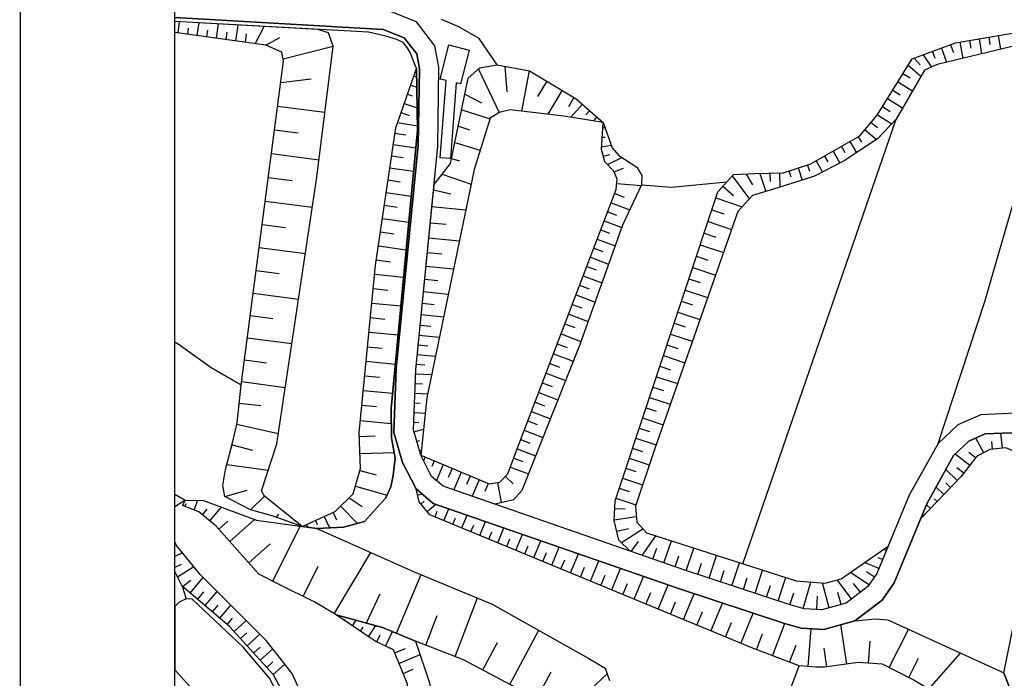
# Model space of a CAD drawing. Extents: x -10 to 410, y -24 to 273.
# Drawn here: x -10 to 53, y 48 to 91 of the extents above; entities that cross this region are included whole.
import ezdxf

# ---------------------------------------------------------------- set-up
doc = ezdxf.new("R2010")
doc.units = 0
for name, color, linetype in [('05_DM_LINE', 7, 'Continuous'), ('06_HOUSE_POLY', 160, 'Continuous'), ('08_ROAD_LINE', 3, 'Continuous'), ('09_ROAD_POLY', 5, 'Continuous'), ('11_KOCHI_POLY', 6, 'Continuous'), ('12_KASEN_LINE', 4, 'Continuous'), ('印刷レイアウト', 1, 'Continuous'), ('印刷用フレーム', 1, 'Continuous'), ('背景', 3, 'Continuous')]:
    doc.layers.add(name, color=color, linetype=linetype)

msp = doc.modelspace()

# ---------------------------------------------------------------- linework, layer by layer
at = {"layer": '05_DM_LINE', "color": 253}
for p, q in [((-0.157269, 90.00622), (-0.055638, 90.716943)), ((1.082966, 89.832243), (1.198204, 90.646663)), ((2.319238, 89.652753), (2.454114, 90.576383)), ((0.463882, 89.916303), (0.518487, 90.302843)), ((1.69826, 89.742326), (1.762683, 90.17813)), ((2.938494, 89.566626), (3.008774, 90.053073)), ((3.559473, 89.476709), (3.703994, 90.506104)), ((4.172872, 89.387137), (4.252798, 89.931806)), ((4.79385, 89.303076), (5.374004, 90.416187)), ((5.479424, 89.201446), (6.383762, 89.701329)), ((50.1239, 89.402639), (50.297877, 88.357742)), ((50.739194, 89.505992), (50.823254, 89.006109)), ((51.354488, 89.611757), (51.518475, 88.652642)), ((51.973572, 89.717177), (52.047814, 89.256223)), ((52.588866, 89.822597), (52.739244, 88.947542)), ((6.598564, 88.322602), (9.809565, 89.142879)), ((48.348642, 88.802848), (48.50281, 88.381169)), ((48.938443, 89.017822), (49.268483, 88.111418)), ((49.524281, 89.232796), (49.704115, 88.746349)), ((47.178688, 88.371522), (47.573151, 87.937785)), ((47.762632, 88.586152), (48.293865, 87.803082)), ((19.168856, 87.662522), (20.49315, 84.867516)), ((20.864187, 87.842011), (20.989244, 86.197667)), ((22.413102, 87.556757), (21.934578, 84.972936)), ((46.457974, 87.381057), (46.918928, 87.097871)), ((46.788014, 87.912291), (47.61811, 87.217071)), ((6.448185, 86.812617), (8.413095, 87.053084)), ((15.008731, 87.232574), (15.092791, 87.201568)), ((23.547744, 86.892887), (22.957944, 85.906557)), ((46.127934, 86.847757), (47.069306, 86.271737)), ((14.803575, 86.642773), (15.188392, 86.506003)), ((24.534075, 86.306877), (23.618197, 84.767952)), ((45.803578, 86.316523), (46.278312, 86.021623)), ((14.592735, 86.052973), (14.899349, 85.947553)), ((18.293974, 86.066753), (19.348518, 85.492456)), ((25.30371, 85.84799), (24.948176, 85.252333)), ((45.473538, 85.787356), (46.438509, 85.18791)), ((6.248886, 85.291262), (9.287977, 84.893009)), ((14.184492, 84.871305), (14.704012, 84.691816)), ((14.38758, 85.461106), (15.213886, 85.177919)), ((18.082962, 85.041149), (19.909207, 84.467196)), ((25.842695, 85.416319), (25.104411, 84.572616)), ((26.313467, 85.002219), (26.073172, 84.732812)), ((45.143498, 85.256123), (45.633735, 84.951576)), ((13.957977, 84.236719), (15.233351, 84.012099)), ((26.784067, 84.591908), (26.563409, 84.342139)), ((36.159205, 55.832251), (46.012695, 84.451348)), ((44.418822, 84.242575), (44.813458, 83.912535)), ((44.813458, 84.722822), (45.733298, 84.152658)), ((6.047865, 83.761985), (7.573181, 83.562858)), ((17.86816, 83.996251), (18.579055, 83.771631)), ((27.159066, 83.922182), (27.293941, 83.916325)), ((44.018502, 83.761985), (44.762642, 83.137044)), ((13.787961, 83.547011), (14.493172, 83.441591)), ((17.653186, 82.951354), (19.268419, 82.447681)), ((27.123926, 83.297241), (27.319263, 83.28725)), ((43.047846, 83.006131), (43.463841, 82.271636)), ((43.588726, 83.316534), (43.788025, 82.967201)), ((13.684436, 82.822507), (15.127931, 82.611667)), ((27.088786, 82.672301), (27.694261, 82.76773)), ((41.963847, 82.38119), (42.403269, 81.611556)), ((42.502832, 82.691593), (42.723663, 82.312633)), ((5.848566, 82.232707), (8.912979, 81.832387)), ((13.573159, 82.082156), (14.319195, 81.972947)), ((17.438384, 81.912313), (17.944297, 81.75625)), ((27.194206, 82.062863), (27.614163, 82.172073)), ((27.463784, 81.521639), (28.377941, 81.982593)), ((40.877953, 81.762107), (41.288091, 81.041393)), ((41.418833, 82.07251), (41.633807, 81.697683)), ((13.463778, 81.316656), (14.989266, 81.097892)), ((27.887703, 81.053106), (28.48336, 81.291162)), ((39.123882, 81.117529), (39.248939, 80.726855)), ((39.717645, 81.30701), (39.967759, 80.521872)), ((40.313474, 81.49649), (40.438359, 81.101682)), ((5.64944, 80.697572), (7.184574, 80.496379)), ((13.348539, 80.537375), (14.12782, 80.421965)), ((16.838765, 80.916336), (18.684475, 80.267969)), ((35.483278, 80.802992), (36.582952, 79.302998)), ((36.383653, 80.916336), (36.778289, 80.222838)), ((37.258708, 80.951476), (37.633706, 79.791168)), ((37.893467, 80.972835), (37.909142, 80.428166)), ((38.518579, 80.992472), (38.547862, 80.072632)), ((16.26843, 79.906578), (17.387569, 79.652675)), ((28.053585, 80.306898), (29.618175, 80.178052)), ((34.877802, 80.127064), (35.55373, 79.527618)), ((5.448246, 79.18173), (8.483375, 78.78141)), ((13.233301, 79.736735), (14.838888, 79.502124)), ((27.922843, 79.666111), (28.537965, 79.431844)), ((34.428734, 79.377067), (36.127855, 78.81276)), ((13.108416, 78.912324), (13.93455, 78.791401)), ((16.16301, 78.822407), (18.33876, 78.607777)), ((27.694261, 79.072521), (28.887642, 78.617424)), ((34.17862, 78.617424), (34.938436, 78.361453)), ((12.989216, 78.066553), (14.678691, 77.816783)), ((27.248983, 77.902566), (28.373979, 77.472963)), ((27.473603, 78.48651), (28.047728, 78.267746)), ((5.252909, 77.677946), (6.752904, 77.482609)), ((16.059485, 77.7875), (17.092669, 77.681736)), ((27.028324, 77.316555), (27.592803, 77.101926)), ((33.922822, 77.86157), (35.438491, 77.357552)), ((12.858302, 77.197355), (13.729395, 77.072643)), ((15.963883, 76.807026), (17.922765, 76.611689)), ((26.803704, 76.736746), (27.954022, 76.297152)), ((33.67288, 77.111572), (34.422877, 76.861458)), ((5.059467, 76.187598), (8.034135, 75.797268)), ((12.729456, 76.306798), (14.508675, 76.047038)), ((26.582874, 76.152458), (27.163028, 75.927837)), ((33.428623, 76.367432), (34.918971, 75.871338)), ((12.598542, 75.396604), (13.508736, 75.2619)), ((15.873966, 75.871338), (16.803625, 75.781421)), ((26.358426, 75.562657), (27.534064, 75.117551)), ((33.184538, 75.627081), (33.91886, 75.381101)), ((4.86413, 74.711374), (6.338803, 74.521894)), ((15.784049, 74.992494), (17.553623, 74.816794)), ((26.127949, 74.972857), (26.723606, 74.74238)), ((32.938386, 74.89672), (34.40324, 74.406483)), ((12.48916, 74.472974), (14.342794, 74.287283)), ((15.704123, 74.15258), (16.543865, 74.066797)), ((25.903328, 74.371343), (27.104461, 73.912457)), ((32.698263, 74.16636), (33.422766, 73.92796)), ((12.399415, 73.54142), (13.329074, 73.451503)), ((25.66889, 73.761906), (26.278327, 73.531429)), ((32.457967, 73.447369), (33.899395, 72.967122)), ((4.672755, 73.252376), (7.592646, 72.871349)), ((15.624025, 73.35194), (17.217726, 73.197599)), ((25.438413, 73.152469), (26.662972, 72.681868)), ((12.303642, 72.611589), (14.168816, 72.427965)), ((15.547716, 72.597808), (16.309599, 72.521672)), ((25.198117, 72.531662), (25.819268, 72.297051)), ((32.217672, 72.732511), (32.934596, 72.492388)), ((4.483275, 71.806814), (5.928665, 71.617334)), ((12.213897, 71.677968), (13.149413, 71.586328)), ((15.479503, 71.881228), (16.913007, 71.736534)), ((24.963851, 71.906377), (26.213732, 71.427854)), ((31.983405, 72.021788), (33.403301, 71.547054)), ((15.413013, 71.197377), (16.09273, 71.131231)), ((24.717699, 71.271791), (25.354525, 71.031668)), ((31.748966, 71.316577), (32.454005, 71.082311)), ((4.297757, 70.3771), (7.159081, 70.002273)), ((12.12398, 70.742624), (13.993117, 70.56279)), ((15.348589, 70.553144), (16.643429, 70.42223)), ((24.473614, 70.631003), (25.75295, 70.146623)), ((31.512633, 70.617567), (32.913064, 70.152479)), ((12.034063, 69.806936), (12.967684, 69.717019)), ((15.287956, 69.931993), (15.90325, 69.86757)), ((24.233318, 69.992282), (24.873934, 69.746303)), ((31.284051, 69.927859), (31.979443, 69.691526)), ((15.229389, 69.307053), (16.38763, 69.191642)), ((23.989233, 69.357696), (25.258751, 68.871248)), ((31.059603, 69.236428), (32.43454, 68.777542)), ((4.114133, 68.961165), (5.528345, 68.771685)), ((11.938462, 68.871248), (13.813455, 68.687625)), ((15.163071, 68.687625), (15.71377, 68.631125)), ((23.748938, 68.726899), (24.37784, 68.486431)), ((30.829126, 68.557056), (31.512633, 68.326579)), ((11.848545, 67.931771), (12.788022, 67.836342)), ((15.118113, 68.062684), (16.143545, 68.021688)), ((23.508815, 68.101959), (24.762657, 67.621368)), ((30.604506, 67.877338), (31.957912, 67.428098)), ((3.928615, 67.556944), (6.733267, 67.18763)), ((15.092791, 67.437744), (15.553573, 67.422241)), ((23.268519, 67.476674), (23.89346, 67.236551)), ((30.377818, 67.207267), (31.053574, 66.982647)), ((11.752943, 66.992293), (13.637583, 66.806947)), ((15.069364, 66.812804), (15.887575, 66.781453)), ((23.034081, 66.85759), (24.274315, 66.38699)), ((30.159055, 66.537541), (31.493168, 66.097947)), ((3.778236, 66.177873), (5.159203, 66.031456)), ((11.663026, 66.047304), (12.604399, 65.957387)), ((15.043871, 66.187863), (15.418869, 66.177873)), ((22.797747, 66.242296), (23.413041, 66.005962)), ((29.938397, 65.877116), (30.598649, 65.65663)), ((15.024406, 65.566713), (15.733407, 65.537429)), ((22.569337, 65.631136), (23.78804, 65.166393)), ((29.717738, 65.222892), (31.034109, 64.781576)), ((3.627858, 64.822572), (6.287988, 64.222781)), ((11.563463, 65.053049), (13.553695, 64.857712)), ((14.998912, 64.941772), (15.332914, 64.927992)), ((22.333004, 65.027555), (22.944336, 64.797078)), ((11.49904, 64.027444), (12.528262, 64.062929)), ((15.012693, 64.322689), (15.624025, 64.496322)), ((22.104422, 64.428109), (23.309516, 63.967155)), ((29.502936, 64.572458), (30.153198, 64.351972)), ((52.848626, 63.277447), (52.752852, 64.236561)), ((3.323139, 63.502067), (4.633653, 63.152734)), ((15.188392, 63.722898), (15.373911, 63.771818)), ((21.877907, 63.826595), (22.473564, 63.597841)), ((29.287963, 63.922024), (30.579012, 63.492421)), ((51.65335, 62.986681), (51.143476, 63.922024)), ((52.223513, 63.217158), (52.178727, 63.711184)), ((11.53418, 62.928114), (13.733356, 63.002184)), ((15.364265, 63.121384), (15.489149, 63.156524)), ((15.743053, 62.701427), (15.637633, 62.45717)), ((21.649325, 63.232661), (22.838744, 62.781353)), ((29.073161, 63.277447), (29.717738, 63.066607)), ((50.749013, 62.166404), (49.809535, 62.896764)), ((51.127801, 62.656641), (50.698197, 62.992537)), ((2.979491, 62.222903), (5.64944, 61.861513)), ((16.319245, 62.45717), (16.16301, 62.091989)), ((16.893542, 62.217046), (16.463767, 61.191786)), ((21.213864, 62.05685), (22.37779, 61.627246)), ((21.428666, 62.64286), (22.018467, 62.427886)), ((28.858359, 62.637004), (30.149409, 62.2074)), ((11.53418, 61.848077), (12.579077, 61.552832)), ((17.467668, 61.972789), (17.223583, 61.387123)), ((18.053678, 61.726809), (17.579116, 60.591995)), ((18.63366, 61.482552), (18.399394, 60.932026)), ((20.893471, 61.451546), (21.393526, 60.973022)), ((28.643557, 61.992426), (29.287963, 61.777452)), ((49.9482, 61.201432), (49.213878, 61.906643)), ((50.364195, 61.672032), (49.91306, 62.02171)), ((11.248926, 60.822472), (13.293934, 60.252308)), ((19.207958, 61.242429), (18.758717, 60.182029)), ((19.78415, 60.996449), (19.569348, 60.486575)), ((20.393415, 61.066729), (20.614246, 59.771718)), ((28.43444, 61.347849), (29.717738, 60.916178)), ((49.518424, 60.752192), (49.208021, 61.047092)), ((0.297829, 59.906421), (-0.352778, 60.305707)), ((2.842721, 60.156535), (4.28811, 60.566501)), ((5.399326, 60.177894), (4.493094, 59.312831)), ((15.249026, 60.261955), (15.53807, 60.332235)), ((28.217744, 60.701549), (28.858359, 60.492432)), ((49.082964, 60.302951), (48.592727, 60.771829)), ((0.28801, 59.521604), (0.368108, 59.726931)), ((0.874021, 59.30284), (1.114144, 59.922268)), ((10.293945, 59.537451), (11.373983, 58.43192)), ((10.842749, 60.076609), (11.678701, 59.52746)), ((15.46779, 59.691791), (15.67863, 59.861635)), ((15.86811, 59.207411), (16.428627, 59.666298)), ((28.002942, 60.062828), (29.287963, 59.631158)), ((48.223585, 59.396891), (47.973644, 59.637014)), ((48.653189, 59.847854), (48.46767, 60.027688)), ((1.409044, 58.992437), (1.707906, 59.351761)), ((1.887568, 58.592117), (2.633775, 59.482674)), ((6.297807, 59.031367), (6.153285, 58.83224)), ((9.819211, 59.142988), (10.034185, 58.662397)), ((16.368165, 58.861523), (16.512687, 59.222914)), ((16.944358, 58.6214), (17.258723, 59.377254)), ((18.098637, 58.146666), (18.438496, 58.966943)), ((27.922843, 59.392757), (28.598599, 59.367608)), ((47.787953, 58.947651), (47.752813, 58.982791)), ((2.46376, 58.056749), (3.053733, 58.582126)), ((3.172761, 57.261966), (4.768529, 58.682034)), ((5.938483, 54.717074), (7.704095, 58.252086)), ((8.108377, 58.367497), (8.194332, 58.187663)), ((8.678712, 58.627257), (8.793951, 58.367497)), ((9.249048, 58.88116), (9.582878, 58.146666)), ((17.518483, 58.381277), (17.684536, 58.777463)), ((18.672762, 57.906543), (18.854491, 58.332357)), ((19.252916, 57.66642), (19.623953, 58.556977)), ((27.89356, 58.672043), (29.313456, 58.877371)), ((19.829108, 57.428019), (20.024273, 57.886906)), ((20.40909, 57.187896), (20.803726, 58.146666)), ((21.563369, 56.707305), (21.989183, 57.732566)), ((28.059441, 57.927903), (28.803582, 58.10188)), ((28.354514, 57.201332), (29.729451, 58.082243)), ((29.678636, 56.381055), (30.563509, 57.63128)), ((4.39353, 55.892885), (5.762611, 57.111759)), ((20.983388, 56.947428), (21.188371, 57.4418)), ((22.137667, 56.473039), (22.358325, 56.996349)), ((22.717649, 56.232571), (23.168956, 57.322599)), ((28.989273, 56.621522), (29.454016, 57.277469)), ((31.088886, 55.892885), (31.579123, 57.306752)), ((0.127813, 56.541252), (-0.352778, 56.302507)), ((9.887596, 52.621422), (12.24318, 56.566745)), ((23.293841, 55.992448), (23.52828, 56.552965)), ((23.873995, 55.752325), (24.354414, 56.912288)), ((25.082879, 55.24624), (25.592753, 56.476828)), ((30.377818, 56.137142), (30.623971, 56.836152)), ((31.803743, 55.642771), (32.053685, 56.357628)), ((32.528247, 55.393001), (33.002809, 56.847865)), ((33.98914, 54.91241), (34.467664, 56.377265)), ((45.393439, 56.687668), (45.207921, 56.762082)), ((0.038068, 55.797111), (-0.352778, 55.603841)), ((24.467757, 55.502211), (24.717699, 56.101657)), ((26.368072, 54.717074), (26.909124, 56.021731)), ((33.25878, 55.152534), (33.498903, 55.881171)), ((35.463813, 54.42803), (35.944231, 55.902531)), ((44.913021, 55.531494), (43.989218, 55.916311)), ((45.153316, 56.107859), (44.873919, 56.222925)), ((-0.180695, 54.992337), (0.858346, 55.652762)), ((7.883757, 53.742456), (8.858374, 55.691691)), ((13.887697, 51.371197), (15.479503, 55.142887)), ((25.717638, 54.98648), (25.979465, 55.621411)), ((27.037971, 54.437676), (27.319263, 55.111537)), ((27.733363, 54.152767), (28.303699, 55.537351)), ((34.723634, 54.672287), (34.963757, 55.406437)), ((36.944343, 53.941583), (37.428723, 55.428141)), ((44.262587, 54.472816), (43.082986, 55.287237)), ((44.618121, 54.98269), (44.123922, 55.326511)), ((0.137632, 54.377043), (0.663009, 54.791143)), ((0.627869, 53.95743), (1.467783, 54.94755)), ((28.444259, 53.857522), (28.739159, 54.566523)), ((29.178581, 53.552976), (29.784056, 55.02162)), ((30.708031, 52.916322), (31.354503, 54.472816)), ((36.203992, 54.187907), (36.444287, 54.927913)), ((38.434519, 53.451345), (38.922861, 54.94755)), ((40.047857, 52.957319), (40.534132, 54.662297)), ((41.723551, 53.012096), (41.274311, 54.60752)), ((43.153266, 53.582259), (42.223607, 54.802856)), ((43.717745, 54.011863), (43.287969, 54.57238)), ((0.114205, 54.39668), (0.364147, 53.576402)), ((1.108287, 53.552976), (1.50878, 54.02771)), ((1.583021, 53.146799), (2.35834, 54.056993)), ((11.953965, 52.027488), (12.842799, 53.896796)), ((29.934435, 53.242573), (30.243115, 53.99636)), ((32.342729, 52.242461), (33.037949, 53.906443)), ((37.688483, 53.69767), (37.934463, 54.44181)), ((39.194335, 53.201576), (39.444276, 53.96122)), ((42.489224, 53.226725), (42.274422, 53.99257)), ((17.659043, 49.877059), (19.104433, 53.637036)), ((31.512633, 52.586282), (31.842673, 53.386922)), ((34.114197, 51.506245), (34.858337, 53.312853)), ((40.913093, 52.892896), (40.957879, 53.762093)), ((2.059478, 52.742345), (2.42862, 53.178149)), ((2.53404, 52.336168), (3.243041, 53.172293)), ((33.213821, 51.881071), (33.573145, 52.746479)), ((36.02433, 50.716973), (36.829104, 52.662419)), ((3.008774, 51.932058), (3.348633, 52.332378)), ((3.448196, 51.486608), (4.223515, 52.191819)), ((10.01851, 52.541151), (10.024367, 52.547008)), ((10.53803, 52.191819), (10.598492, 52.281391)), ((11.059446, 51.847998), (11.297846, 52.201465)), ((15.778193, 50.597773), (16.508725, 52.502222)), ((35.047818, 51.121427), (35.438491, 52.056771)), ((38.073128, 49.912199), (38.858266, 51.996482)), ((42.838729, 49.386822), (42.467692, 51.922068)), ((3.868153, 51.027721), (4.268473, 51.387044)), ((4.28811, 50.562633), (5.108388, 51.306774)), ((11.578966, 51.496254), (11.7588, 51.767727)), ((12.092802, 51.146921), (12.57322, 51.861434)), ((13.184553, 50.537484), (13.643439, 51.472827)), ((21.188371, 48.076308), (23.043899, 51.562744)), ((37.034087, 50.307007), (37.418905, 51.326411)), ((40.35447, 49.222835), (40.559454, 51.662307)), ((45.573101, 49.156345), (46.823154, 51.611664)), ((12.624036, 50.812747), (12.842799, 51.267844)), ((19.448253, 49.006139), (20.387558, 50.767961)), ((44.248979, 49.441599), (44.354399, 50.861667)), ((4.707895, 50.09789), (5.127852, 50.47685)), ((5.127852, 49.636936), (5.934521, 50.367296)), ((13.76264, 50.107536), (14.467678, 50.396579)), ((39.172803, 49.496376), (39.582941, 50.597773)), ((41.573173, 49.201476), (41.393511, 50.412427)), ((48.114204, 47.771761), (50.149394, 50.092033)), ((5.54781, 49.172192), (5.934521, 49.52187)), ((14.047721, 49.428163), (15.403194, 49.99247)), ((46.829011, 48.517969), (47.46377, 49.771639)), ((5.963805, 48.711239), (6.707945, 49.380965)), ((14.319195, 48.771872), (14.973591, 49.047135)), ((22.909196, 47.162324), (23.829036, 48.881082)), ((24.524429, 46.047146), (27.44432, 48.746379))]:
    msp.add_line(p, q, dxfattribs=at)
for points in [[(7.828979, 58.236583), (5.399326, 60.177894), (5.217769, 60.521715), (6.188425, 63.562701), (8.778276, 80.717209), (9.809565, 89.142879), (9.528273, 90.00622), (8.842699, 90.222917), (-0.352778, 90.73348)], [(20.368094, 87.937785), (19.203996, 89.646897), (17.893481, 90.39276), (16.778304, 90.857848)], [(7.828979, 58.236583), (5.903343, 58.922157), (4.493094, 59.312831), (2.842721, 60.156535), (2.72352, 60.871392), (2.893536, 61.896653), (3.354489, 63.611621), (3.64939, 64.912489), (3.899331, 67.322678), (6.627847, 88.187899), (6.508819, 88.755995), (5.479424, 89.201446), (-0.352778, 90.03447)], [(45.51264, 56.972922), (44.784174, 55.222814), (44.198164, 54.381177), (42.803589, 53.312853), (41.239171, 52.877048), (40.114175, 52.937682), (39.207943, 53.197442), (32.428684, 55.422285), (28.912964, 56.646672), (28.18846, 57.361529), (27.89356, 58.627257), (27.944203, 59.887128), (34.563437, 79.777732), (35.559587, 80.887052), (36.922811, 80.941829), (38.752846, 80.996262), (40.538094, 81.56677), (43.694318, 83.377167), (44.797782, 84.697673), (47.043812, 88.322602), (49.84278, 89.351652), (56.268572, 90.451326), (56.688357, 89.896666)], [(56.688357, 89.896666), (48.663007, 87.967068), (47.848587, 87.611534), (46.012695, 84.451348), (44.823104, 83.178041), (42.68835, 81.75625), (40.768571, 80.771642), (38.422805, 80.031635), (36.793964, 79.527618), (35.838812, 78.506147), (30.498914, 63.252298), (29.258679, 59.547097), (29.338778, 58.511846), (29.96389, 57.822483), (39.598617, 54.732576), (41.448116, 54.597873), (42.489224, 54.877271), (45.51264, 56.972922)], [(48.713822, 63.586127), (51.733276, 72.717008), (56.688357, 89.896666)], [(7.828979, 58.236583), (9.94823, 59.201554), (11.114223, 60.342225), (11.56932, 61.961076), (11.489221, 64.267912), (12.543937, 75.047271), (13.838776, 83.896688), (15.168928, 87.697662)], [(15.168928, 87.697662), (15.239208, 83.732701), (13.543876, 65.83233), (13.559551, 63.941661), (13.803636, 62.64286), (13.684436, 61.527683), (13.528201, 60.791121), (13.213836, 60.072475), (11.82908, 58.556977), (10.489282, 58.197654), (8.774314, 58.107737), (7.828979, 58.236583)], [(15.454009, 62.822694), (14.979447, 64.447401), (15.127931, 68.312798), (16.30357, 80.236618), (17.373961, 81.591919), (18.502919, 87.082368), (19.258773, 87.746238), (20.368094, 87.937785), (22.434462, 87.556757), (25.448231, 85.761863), (27.178703, 84.242575)], [(27.178703, 84.242575), (24.643457, 84.646685), (21.194227, 85.056996), (20.49315, 84.867516), (19.922815, 84.521628), (18.877917, 81.207446), (15.83297, 66.517904), (15.454009, 62.822694)], [(15.454009, 62.822694), (19.842716, 60.973022), (20.543966, 61.092223), (21.047811, 61.6176), (21.583006, 63.053171), (28.024301, 79.927938), (28.079079, 80.586296), (27.868066, 81.107539), (27.288085, 81.70733), (27.078967, 82.492467), (27.178703, 84.242575)], [(27.178703, 84.242575), (27.749038, 82.607533), (28.194317, 82.10765), (29.34274, 81.357652), (29.67278, 80.826419), (29.63764, 80.226972), (28.43444, 77.636949), (25.663033, 69.881006), (21.954043, 60.553065), (21.418848, 59.961198), (20.207897, 59.678011), (16.883724, 60.832463), (16.149402, 61.457403), (15.454009, 62.822694)], [(29.63764, 80.226972), (31.573267, 80.066775), (35.133773, 80.412318)], [(3.899331, 67.322678), (1.983341, 68.447502), (-0.145555, 69.961277), (-0.352778, 70.100114)], [(47.608291, 58.756104), (47.998965, 59.697648), (49.707905, 62.806847), (50.688379, 63.717041), (51.752913, 64.191775), (53.418962, 64.271701), (59.659063, 61.416406), (59.842687, 60.992315), (56.137659, 53.631179), (55.258815, 51.256131), (54.624056, 49.031632), (54.223564, 46.047146)], [(54.223564, 46.047146), (53.627907, 47.03141), (52.954046, 48.812869), (53.059466, 49.332389), (53.553665, 51.787364), (55.258815, 55.836041), (57.653328, 60.092112), (57.698115, 60.678122), (57.338791, 61.056738), (54.133819, 62.857834), (53.079103, 63.297084), (52.034205, 63.197521), (51.188435, 62.732777), (50.198142, 61.461192), (47.608291, 58.756104)], [(44.854454, 31.762058), (45.793932, 34.156399), (50.364195, 43.101934), (50.633774, 44.656361), (50.374014, 46.172203), (49.883777, 46.711361), (47.123911, 48.367418), (45.133679, 49.377176), (43.573223, 49.492586), (41.422795, 49.181839), (40.864172, 49.181839), (39.774316, 49.271756), (36.842712, 50.377287), (16.037953, 58.996227), (15.354446, 59.832351), (15.149291, 60.666409)], [(15.149291, 60.666409), (16.252927, 59.726931), (32.028191, 54.242339), (38.842763, 52.002338), (39.903335, 51.697447), (41.374046, 51.617521), (43.373924, 52.172182), (44.672725, 52.297238), (45.483356, 52.226959), (52.954046, 48.812869), (53.627907, 47.03141), (54.223564, 46.047146), (54.448184, 43.723085), (53.668903, 43.156367), (51.662996, 41.416249), (50.498899, 40.066805), (45.83889, 32.947515), (44.854454, 31.762058)], [(27.954022, 29.466935), (29.249033, 30.93179), (35.58887, 34.381019), (38.573184, 35.246427), (39.457884, 35.691534), (40.104357, 36.316819), (41.239171, 39.11148), (41.278273, 40.271788), (40.922739, 40.752379), (34.092665, 40.982511), (30.229507, 41.836206), (26.752889, 43.636957), (24.053657, 46.552886), (18.208019, 49.666219), (15.108294, 50.857533), (12.993178, 51.746368), (10.012653, 52.547008), (8.643572, 53.367285), (6.303663, 54.531383), (5.047754, 55.162524), (2.293917, 58.252086), (1.184596, 59.181917), (0.13367, 59.582237), (0.297829, 59.906421)], [(0.297829, 59.906421), (0.444245, 59.931915), (1.47364, 59.916412), (4.883767, 58.64276), (8.774314, 58.107737), (15.028196, 55.326511), (20.038053, 53.246362), (26.25869, 49.752346), (27.303588, 49.127062), (27.59866, 48.332278)], [(14.063397, 41.252262), (11.813405, 42.85182), (9.72361, 44.012128), (8.934511, 44.851698), (7.172861, 48.787375), (5.51267, 50.902664), (1.274341, 55.142887), (-0.250975, 57.011852), (-0.352778, 57.241984)], [(14.063397, 41.252262), (9.582878, 43.291414), (8.338854, 44.197475), (7.008702, 46.762004), (5.98327, 48.691602), (3.163114, 51.807001), (0.114205, 54.39668), (-0.352778, 55.339947)], [(26.604405, 30.906641), (25.979465, 31.201541), (23.793896, 34.27181), (21.538048, 36.582435), (18.502919, 38.678087), (14.473535, 40.787519), (14.063397, 41.252262), (14.833031, 46.76786), (14.573271, 48.162435), (13.688398, 50.291159), (12.5243, 50.861667), (10.012653, 52.547008)], [(10.012653, 52.547008), (12.993178, 51.746368), (15.108294, 50.857533), (15.133788, 50.803101), (16.00867, 48.166225), (16.137689, 46.96113), (15.512576, 42.101823), (15.547716, 41.912343), (18.153242, 40.412348), (22.229479, 36.972765), (24.467757, 34.18775), (26.604405, 30.906641)], [(39.518518, 44.566789), (39.047746, 45.431852), (39.184516, 47.65635), (39.774316, 49.271756)]]:
    msp.add_lwpolyline(points, dxfattribs=at)
at = {"layer": '06_HOUSE_POLY', "color": 255}
msp.add_lwpolyline([(17.360353, 81.908523), (16.696311, 81.957444), (17.075099, 86.931817), (16.696311, 87.017944), (17.256828, 89.228662), (18.571304, 88.892765), (18.016471, 86.713053), (17.73139, 86.787467), (17.360353, 81.908523)], close=True, dxfattribs=at)
at = {"layer": '08_ROAD_LINE', "color": 253}
for points in [[(53.663047, 65.531573), (51.458013, 65.43201), (49.989197, 64.771585), (48.713822, 63.586127), (46.868113, 60.242318), (44.784174, 55.222814), (44.198164, 54.381177), (42.803589, 53.312853), (41.239171, 52.877048), (40.114175, 52.937682), (39.207943, 53.197442), (32.428684, 55.422285), (16.883724, 60.832463), (16.149402, 61.457403), (15.454009, 62.822694), (14.979447, 64.447401), (15.127931, 68.312798), (16.543865, 82.701584), (16.623964, 87.791368), (16.358347, 89.166306), (15.172717, 90.707297), (13.297724, 91.451438)], [(53.418962, 64.271701), (51.752913, 64.191775), (50.688379, 63.717041), (49.707905, 62.806847), (47.998965, 59.697648), (45.887638, 54.6213), (45.118176, 53.506123), (43.373924, 52.172182), (41.374046, 51.617521), (39.903335, 51.697447), (38.842763, 52.002338), (32.028191, 54.242339), (16.252927, 59.726931), (15.149291, 60.666409), (14.288017, 62.357606), (13.723538, 64.291338), (13.877878, 68.396859), (15.293812, 82.771864), (15.368054, 87.687671), (15.188392, 88.642996), (14.393437, 89.672046), (13.024356, 90.211203), (-0.352778, 90.985316)]]:
    msp.add_lwpolyline(points, dxfattribs=at)
at = {"layer": '09_ROAD_POLY', "color": 7}
for points in [[(53.663047, 65.531573), (51.458013, 65.43201), (49.989197, 64.771585), (48.713822, 63.586127), (46.868113, 60.242318), (44.784174, 55.222814), (44.198164, 54.381177), (42.803589, 53.312853), (41.239171, 52.877048), (40.114175, 52.937682), (39.207943, 53.197442), (32.428684, 55.422285), (16.883724, 60.832463), (16.149402, 61.457403), (15.454009, 62.822694), (14.979447, 64.447401), (15.127931, 68.312798), (16.543865, 82.701584), (16.623964, 87.791368), (16.358347, 89.166306), (15.172717, 90.707297), (13.297724, 91.451438)], [(-0.352778, 90.985316), (13.024356, 90.211203), (14.393437, 89.672046), (15.188392, 88.642996), (15.368054, 87.687671), (15.293812, 82.771864), (13.877878, 68.396859), (13.723538, 64.291338), (14.288017, 62.357606), (15.149291, 60.666409), (16.252927, 59.726931), (32.028191, 54.242339), (38.842763, 52.002338), (39.903335, 51.697447), (41.374046, 51.617521), (43.373924, 52.172182), (45.118176, 53.506123), (45.887638, 54.6213), (47.998965, 59.697648), (49.707905, 62.806847), (50.688379, 63.717041), (51.752913, 64.191775), (53.418962, 64.271701)]]:
    msp.add_lwpolyline(points, dxfattribs=at)
at = {"layer": '11_KOCHI_POLY', "color": 7}
msp.add_lwpolyline([(3.012564, 45.96722), (4.118095, 45.287503), (5.188486, 45.037389), (5.989126, 45.041178), (6.694337, 45.886949), (6.703984, 46.59216), (5.729366, 48.466981), (4.037996, 50.467204), (0.752926, 53.566756), (0.364147, 53.576402), (-0.07717, 53.367285), (-0.352778, 53.086854), (-0.352778, 49.006139), (1.387684, 47.06276)], close=True, dxfattribs=at)
at = {"layer": '12_KASEN_LINE', "color": 7}
msp.add_lwpolyline([(-0.352778, 59.532284), (0.176733, 59.863702), (0.301618, 59.908488), (0.446312, 59.931915), (1.475534, 59.918134), (4.885662, 58.64276), (8.776381, 58.107737), (10.491177, 58.197654), (11.830975, 58.556977), (13.215731, 60.072475), (13.530268, 60.793188), (13.686503, 61.527683), (13.805531, 62.64286), (13.561446, 63.943728), (13.545771, 65.83233), (15.241102, 83.732701), (15.170822, 87.697662), (14.770502, 88.742559), (14.581022, 89.068465), (14.315405, 89.373356), (13.914913, 89.572483), (13.211941, 89.797103), (12.096592, 90.047217), (-0.352778, 90.734513)], dxfattribs=at)
at = {"layer": '印刷レイアウト', "color": 7}
for points in [[(-10.309448, -23.852808), (409.661817, -23.852808), (409.632878, 273.147152), (-10.338387, 273.147152)], [(399.647269, -0.352433), (-0.353122, -0.352433), (-0.353122, 249.647122), (399.647269, 249.647122)]]:
    msp.add_lwpolyline(points, close=True, dxfattribs=at)
at = {"layer": '印刷用フレーム', "color": 7}
msp.add_lwpolyline([(399.647268, -0.352778), (-0.352778, -0.352778), (-0.352778, 249.647122), (399.647268, 249.647122)], close=True, dxfattribs=at)
msp.add_lwpolyline([(399.647268, -0.352778), (-0.352778, -0.352778), (-0.352778, 249.647122), (399.647268, 249.647122)], close=True, dxfattribs=at)
at = {"layer": '背景', "color": 7}
msp.add_lwpolyline([(399.647268, -0.352778), (-0.352778, -0.352778), (-0.352778, 249.647122), (399.647268, 249.647122)], close=True, dxfattribs=at)

doc.saveas('drawing.dxf')
